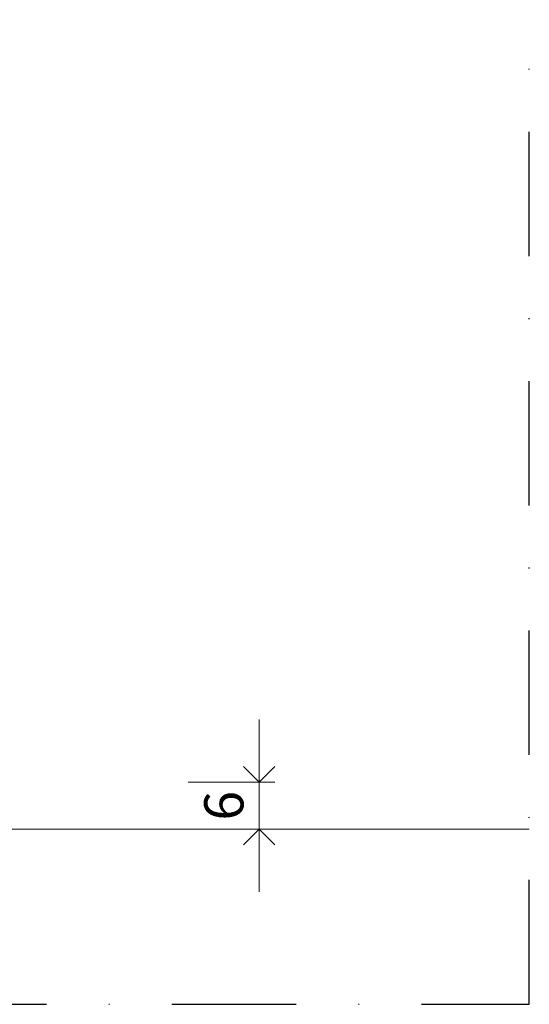
# Model space of a CAD drawing. Units: millimetres. Extents: x 15820 to 33756, y 283 to 1629.
# Drawn here: x 18266 to 18331, y 1373 to 1499 of the extents above; entities that cross this region are included whole.
import ezdxf

# ---------------------------------------------------------------- set-up
doc = ezdxf.new("R2010")
doc.units = ezdxf.units.MM
doc.header["$LTSCALE"] = 0.25
doc.header["$PDMODE"] = 35
doc.header["$PDSIZE"] = -10
doc.linetypes.add('DASHDOTX2', pattern=[50.8, 25.4, -12.7, 0, -12.7])
doc.layers.get('0').update_dxf_attribs({"lineweight": 20})
doc.layers.get('Defpoints').update_dxf_attribs({"color": 3})
doc.layers.add('0 @ 2', color=7, linetype='Continuous', lineweight=20)
doc.layers.add('FJ defpoints', color=2, linetype='DASHDOTX2', plot=False)
doc.styles.get("Standard").update_dxf_attribs({"font": 'txt', "height": 2.5})
doc.dimstyles.new('Copy of FritsJurgens', dxfattribs={"dimscale": 15, "dimtxt": 2.5, "dimasz": 2, "dimexe": 1, "dimexo": 2, "dimgap": 1, "dimtad": 1, "dimdec": 1, "dimzin": 12, "dimdsep": 46, "dimtxsty": 'Standard', "dimblk": 'OPEN90', "dimcen": -1, "dimclrd": 256, "dimclre": 8, "dimclrt": 7, "dimadec": 1, "dimazin": 3, "dimtfac": 0.5, "dimtdec": 1, "dimtix": 1, "dimtmove": 0, "dimatfit": 3, "dimldrblk": 'OPEN30', "dimfxl": 3, "dimtvp": 78.125, "dimtolj": 1, "dimtzin": 13, "dimlwd": -1, "dimlwe": -1, "dimarcsym": 0})

# ---------------------------------------------------------------- blocks, each defined once
blk = doc.blocks.new('_Open90')
at = {"color": 0, "linetype": 'ByBlock', "lineweight": -2}
for p, q in [((-0.5, 0.5), (0, 0)), ((0, 0), (-1, 0)), ((0, 0), (-0.5, -0.5))]:
    blk.add_line(p, q, dxfattribs=at)
blk = doc.blocks.new('*D278')
for p, q in [((18296.53, 1405.63), (18296.53, 1409.63)), ((18296.53, 1401.63), (18296.53, 1395.63)), ((18296.53, 1391.63), (18296.53, 1387.63))]:
    blk.add_line(p, q)
at = {"color": 8}
for p, q in [((18287.5, 1401.63), (18298.53, 1401.63)), ((18288.5, 1395.63), (18298.53, 1395.63))]:
    blk.add_line(p, q, dxfattribs=at)
at = {"layer": 'Defpoints', "color": 0}
for p in [(18283.5, 1401.63), (18284.5, 1395.63), (18296.53, 1395.63)]:
    blk.add_point(p, dxfattribs=at)
at = {"xscale": 4, "yscale": 4, "zscale": 4}
for p, rotation in [((18296.53, 1401.63), 270), ((18296.53, 1395.63), 90)]:
    blk.add_blockref('_Open90', p, dxfattribs=dict(at, rotation=rotation))
at = {"color": 7, "insert": (18292.03, 1398.63), "char_height": 5, "attachment_point": 5, "rotation": 90}
blk.add_mtext('\\A1;6', dxfattribs=at)
blk = doc.blocks.new('_Open30')
at = {"color": 0, "linetype": 'ByBlock', "lineweight": -2}
for p, q in [((-1, 0.268), (0, 0)), ((0, 0), (-1, -0.268)), ((0, 0), (-1, 0))]:
    blk.add_line(p, q, dxfattribs=at)

msp = doc.modelspace()

# ---------------------------------------------------------------- linework, layer by layer
msp.add_line((18330.961, 1395.628), (18158.023, 1395.628))
at = {"layer": 'FJ defpoints', "linetype": 'DASHDOTX2', "ltscale": 2.5}
for points in [[(18330.997, 1373.273), (18330.997, 1604.1), (18158.003, 1604.1), (18158.003, 1373.273)], [(18158.003, 1373.273), (18330.997, 1373.273), (18330.997, 1604.1), (18158.003, 1604.1)]]:
    msp.add_lwpolyline(points, close=True, dxfattribs=at)

# ---------------------------------------------------------------- dimensions: what is measured, and where the dimension line sits
at = {"layer": '0 @ 2'}
dim = msp.add_linear_dim(base=(18296.532, 1395.628), p1=(18283.5, 1401.628), p2=(18284.5, 1395.628), angle=90, dimstyle='Copy of FritsJurgens', override={"dimscale": 2, "dimtix": 1, "dimtofl": 1, "dimtmove": 0, "dimatfit": 3}, dxfattribs=at)
dim.commit()
dim.dimension.update_dxf_attribs({"geometry": '*D278', "text_midpoint": (18292.032, 1398.628)})

doc.saveas('drawing.dxf')
